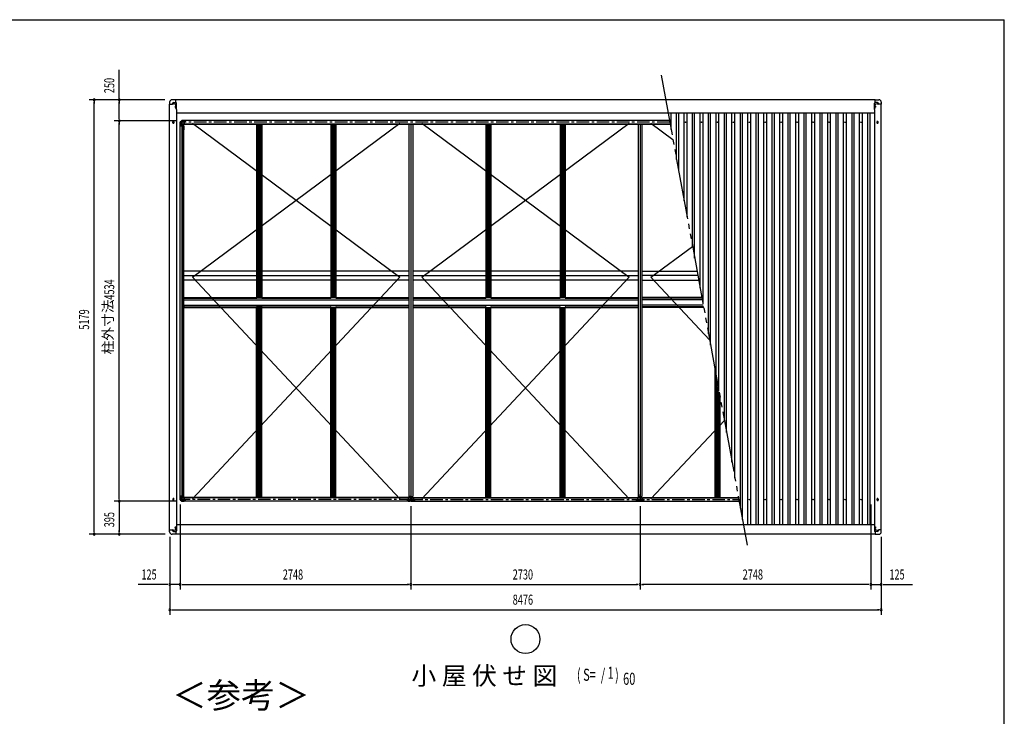
# Model space of a CAD drawing. Extents: x 651 to 25207, y 271 to 16863.
# Drawn here: x 12844 to 24573, y 8558 to 16863 of the extents above; entities that cross this region are included whole.
import ezdxf
from ezdxf.enums import TextEntityAlignment as Align

# ---------------------------------------------------------------- set-up
doc = ezdxf.new("R2010")
doc.units = 0
doc.header["$LTSCALE"] = 60
doc.header["$MEASUREMENT"] = 0
doc.linetypes.add('1PL-S', pattern=[4, 2.5, -0.5, 0.5, -0.5])
doc.linetypes.add('2PL-M', pattern=[17, 12, -1, 1, -1, 1, -1])
for name, color, linetype in [('2PL-M2', 1, '2PL-M'), ('HIKIDASHI', 6, 'CONTINUOUS'), ('SUNPOU', 4, 'CONTINUOUS'), ('WAKUSEN-01', 50, 'CONTINUOUS'), ('ケラバ', 9, 'CONTINUOUS'), ('フレ-ム', 3, 'CONTINUOUS'), ('ブレ-ス', 6, 'CONTINUOUS'), ('上枠前', 1, 'CONTINUOUS'), ('上枠左右', 2, 'CONTINUOUS'), ('上枠後', 1, 'CONTINUOUS'), ('中柱カバ', 3, 'CONTINUOUS'), ('中柱補強', 2, 'CONTINUOUS'), ('天井支持材', 2, 'CONTINUOUS'), ('屋根', 1, 'CONTINUOUS'), ('柱', 3, 'CONTINUOUS'), ('桁', 3, 'CONTINUOUS'), ('梁', 2, 'CONTINUOUS'), ('野縁', 1, 'CONTINUOUS'), ('隅柱補強', 2, 'CONTINUOUS'), ('鼻隠しコナ', 3, 'CONTINUOUS'), ('鼻隠し前', 3, 'CONTINUOUS'), ('鼻隠し後', 3, 'CONTINUOUS')]:
    doc.layers.add(name, color=color, linetype=linetype)
doc.styles.add('00', font='ROMANS', dxfattribs={"width": 0.666667, "bigfont": 'BIGFONT'})
doc.styles.add('01', font='ROMANS', dxfattribs={"height": 3, "bigfont": 'BIGFONT'})

msp = doc.modelspace()

# ---------------------------------------------------------------- linework, layer by layer
at = {"layer": '2PL-M2'}
msp.add_line((20486, 16200), (21510, 10598), dxfattribs=at)
at = {"layer": 'HIKIDASHI'}
msp.add_circle((18869, 9479), 172, dxfattribs=at)
at = {"layer": 'SUNPOU'}
for p, q in [((14031, 15908), (14031, 16264)), ((14572, 15908), (13671, 15908)), ((13731, 15886), (13731, 15863)), ((13731, 10759), (13731, 15878)), ((14572, 15908), (13971, 15908)), ((14031, 15886), (14031, 15863)), ((14031, 15688), (14031, 15878)), ((14715, 15658), (13971, 15658)), ((14715, 15658), (13971, 15658)), ((14031, 15680), (14031, 15703)), ((14031, 15636), (14031, 15613)), ((14031, 11154), (14031, 15628)), ((14031, 11147), (14031, 11169)), ((14715, 11124), (13971, 11124)), ((14715, 11124), (13971, 11124)), ((14031, 11102), (14031, 11079)), ((14031, 11094), (14031, 10759)), ((14756, 11083), (14756, 10069)), ((14756, 11083), (14756, 10069)), ((17504, 11063), (17504, 10069)), ((17504, 11063), (17504, 10069)), ((20234, 11063), (20234, 10069)), ((20234, 11063), (20234, 10069)), ((22982, 11083), (22982, 10069)), ((22982, 11083), (22982, 10069)), ((14578, 10729), (13671, 10729)), ((13731, 10752), (13731, 10774)), ((14578, 10729), (13971, 10729)), ((14031, 10752), (14031, 10774)), ((14631, 10698), (14631, 9769)), ((14631, 10698), (14631, 10069)), ((23107, 10698), (23107, 9769)), ((23107, 10698), (23107, 10069)), ((14601, 10129), (14257, 10129)), ((14608, 10129), (14586, 10129)), ((14756, 10129), (14631, 10129)), ((14779, 10129), (14801, 10129)), ((14779, 10129), (14801, 10129)), ((14786, 10129), (14816, 10129)), ((14786, 10129), (17474, 10129)), ((17482, 10129), (17459, 10129)), ((17527, 10129), (17549, 10129)), ((17534, 10129), (20204, 10129)), ((20212, 10129), (20189, 10129)), ((20256, 10129), (20279, 10129)), ((22952, 10129), (20264, 10129)), ((22952, 10129), (22922, 10129)), ((22960, 10129), (22937, 10129)), ((22960, 10129), (22937, 10129)), ((22982, 10129), (23107, 10129)), ((23130, 10129), (23152, 10129)), ((23137, 10129), (23481, 10129)), ((14654, 9829), (14676, 9829)), ((14661, 9829), (23077, 9829)), ((23085, 9829), (23062, 9829))]:
    msp.add_line(p, q, dxfattribs=at)
for centre, start, end in [((13731, 15908), 90, 270), ((13731, 15908), 270, 90), ((14031, 15908), 90, 270), ((14031, 15908), 270, 90), ((14031, 15658), 90, 270), ((14031, 15658), 90, 270), ((14031, 15658), 270, 90), ((14031, 15658), 270, 90), ((14031, 11124), 90, 270), ((14031, 11124), 90, 270), ((14031, 11124), 270, 90), ((14031, 11124), 270, 90), ((13731, 10729), 90, 270), ((13731, 10729), 270, 90), ((14031, 10729), 90, 270), ((14031, 10729), 270, 90), ((14631, 10129), 0, 180), ((14631, 10129), 180, 0), ((14756, 10129), 0, 180), ((14756, 10129), 0, 180), ((14756, 10129), 180, 0), ((14756, 10129), 180, 0), ((17504, 10129), 0, 180), ((17504, 10129), 0, 180), ((17504, 10129), 180, 0), ((17504, 10129), 180, 0), ((20234, 10129), 0, 180), ((20234, 10129), 0, 180), ((20234, 10129), 180, 0), ((20234, 10129), 180, 0), ((22982, 10129), 0, 180), ((22982, 10129), 0, 180), ((22982, 10129), 180, 0), ((22982, 10129), 180, 0), ((23107, 10129), 0, 180), ((23107, 10129), 180, 0), ((14631, 9829), 0, 180), ((14631, 9829), 180, 0), ((23107, 9829), 0, 180), ((23107, 9829), 180, 0)]:
    msp.add_arc(centre, 11.2, start, end, dxfattribs=at)
at = {"layer": 'WAKUSEN-01'}
for p in [(651, 16863), (24573, 621)]:
    msp.add_line(p, (24573, 16863), dxfattribs=at)
at = {"layer": 'ケラバ'}
for p, q in [((14630, 10783), (14630, 15854)), ((14630, 15854), (14660, 15854)), ((14665, 15858), (14665, 15864)), ((14675, 15874), (14707, 15874)), ((14676, 15868), (14679, 15868)), ((14679, 15859), (14676, 15859)), ((14702, 15856), (14704, 15856)), ((14704, 15846), (14702, 15846)), ((14712, 15794), (14712, 15868)), ((23026, 15794), (23026, 15868)), ((23063, 15874), (23031, 15874)), ((23037, 15856), (23034, 15856)), ((23034, 15846), (23037, 15846)), ((23062, 15868), (23059, 15868)), ((23059, 15859), (23062, 15859)), ((23073, 15858), (23073, 15864)), ((23108, 15854), (23078, 15854)), ((23108, 10783), (23108, 15854)), ((14713, 15794), (14712, 15794)), ((14713, 15794), (14713, 10843)), ((23025, 15794), (23026, 15794)), ((23025, 15794), (23025, 10843)), ((14669, 15632), (14669, 15645)), ((14681, 15645), (14681, 15632)), ((23057, 15645), (23057, 15632)), ((23069, 15632), (23069, 15645)), ((14669, 11149), (14669, 11136)), ((14681, 11136), (14681, 11149)), ((23057, 11136), (23057, 11149)), ((23069, 11149), (23069, 11136)), ((14712, 10843), (14712, 10768)), ((14713, 10843), (14712, 10843)), ((23025, 10843), (23026, 10843)), ((23026, 10843), (23026, 10768)), ((14630, 10783), (14660, 10783)), ((14665, 10778), (14665, 10772)), ((14675, 10763), (14707, 10763)), ((14679, 10777), (14676, 10777)), ((14676, 10768), (14679, 10768)), ((14704, 10790), (14702, 10790)), ((14702, 10781), (14704, 10781)), ((23063, 10763), (23031, 10763)), ((23034, 10790), (23037, 10790)), ((23037, 10781), (23034, 10781)), ((23059, 10777), (23062, 10777)), ((23062, 10768), (23059, 10768)), ((23073, 10778), (23073, 10772)), ((23108, 10783), (23078, 10783))]:
    msp.add_line(p, q, dxfattribs=at)
at = {"layer": 'ケラバ', "color": 6, "linetype": '1PL-S'}
for p, q in [((14666, 15864), (14688, 15864)), ((14678, 15854), (14678, 15873)), ((14703, 15803), (14703, 15860)), ((23035, 15803), (23035, 15860)), ((23072, 15864), (23050, 15864)), ((23061, 15854), (23061, 15873)), ((14692, 15826), (14714, 15826)), ((14695, 15826), (14711, 15826)), ((23046, 15826), (23025, 15826)), ((23043, 15826), (23027, 15826)), ((14664, 15638), (14686, 15638)), ((14675, 15621), (14675, 15656)), ((23074, 15638), (23052, 15638)), ((23063, 15621), (23063, 15656)), ((14664, 11142), (14686, 11142)), ((14675, 11160), (14675, 11125)), ((23074, 11142), (23052, 11142)), ((23063, 11160), (23063, 11125)), ((14692, 10810), (14714, 10810)), ((14695, 10810), (14711, 10810)), ((23046, 10810), (23025, 10810)), ((23043, 10810), (23027, 10810)), ((14666, 10772), (14688, 10772)), ((14678, 10782), (14678, 10763)), ((14692, 10785), (14714, 10785)), ((23046, 10785), (23024, 10785)), ((23072, 10772), (23050, 10772)), ((23061, 10782), (23061, 10763))]:
    msp.add_line(p, q, dxfattribs=at)
at = {"layer": 'ケラバ'}
for centre, radius in [((14703, 15826), 4.5), ((14703, 15826), 3), ((23035, 15826), 4.5), ((23035, 15826), 3), ((14703, 10810), 4.5), ((14703, 10810), 3), ((23035, 10810), 4.5), ((23035, 10810), 3)]:
    msp.add_circle(centre, radius, dxfattribs=at)
for centre, radius, start, end in [((14660, 15858), 5, 270, 0), ((14675, 15864), 10, 90, 180), ((14676, 15864), 4.5, 90, 270), ((14679, 15864), 4.5, 270, 90), ((14702, 15851), 4.5, 90, 270), ((14704, 15851), 4.5, 270, 90), ((14707, 15868), 5, 0, 90), ((23031, 15868), 5, 90, 180), ((23034, 15851), 4.5, 90, 270), ((23037, 15851), 4.5, 270, 90), ((23059, 15864), 4.5, 90, 270), ((23062, 15864), 4.5, 270, 90), ((23063, 15864), 10, 0, 90), ((23078, 15858), 5, 180, 270), ((14675, 15645), 6, 0, 180), ((14675, 15632), 6, 180, 0), ((23063, 15645), 6, 0, 180), ((23063, 15632), 6, 180, 0), ((14675, 11149), 6, 0, 180), ((23063, 11149), 6, 0, 180), ((14675, 11136), 6, 180, 0), ((23063, 11136), 6, 180, 0), ((14660, 10778), 5, 0, 90), ((14675, 10772), 10, 180, 270), ((14676, 10772), 4.5, 90, 270), ((14679, 10772), 4.5, 270, 90), ((14702, 10785), 4.5, 90, 270), ((14704, 10785), 4.5, 270, 90), ((14707, 10768), 5, 270, 0), ((23031, 10768), 5, 180, 270), ((23034, 10785), 4.5, 90, 270), ((23037, 10785), 4.5, 270, 90), ((23059, 10772), 4.5, 90, 270), ((23062, 10772), 4.5, 270, 90), ((23063, 10772), 10, 270, 0), ((23078, 10778), 5, 90, 180)]:
    msp.add_arc(centre, radius, start, end, dxfattribs=at)
at = {"layer": 'フレ-ム'}
for centre in [(20776, 15640), (20966, 15640), (21156, 15640), (21346, 15640), (21536, 15640), (21726, 15640), (21916, 15640), (22106, 15640), (22296, 15640), (22486, 15640), (22676, 15640), (22866, 15640), (21536, 11142), (21726, 11142), (21916, 11142), (22106, 11142), (22296, 11142), (22486, 11142), (22676, 11142), (22866, 11142)]:
    msp.add_circle(centre, 4, dxfattribs=at)
at = {"layer": 'ブレ-ス'}
for p, q in [((14904, 15630), (17374, 13792)), ((14904, 13792), (17374, 15630)), ((17634, 15630), (20104, 13792)), ((17634, 13792), (20104, 15630)), ((20364, 15630), (20625, 15435)), ((20364, 13792), (20859, 14160)), ((17374, 13792), (14904, 11152)), ((17374, 11152), (14904, 13792)), ((20104, 13792), (17634, 11152)), ((20104, 11152), (17634, 13792)), ((21062, 13045), (20364, 13792)), ((21238, 12086), (20364, 11152))]:
    msp.add_line(p, q, dxfattribs=at)
at = {"layer": '上枠前', "color": 6, "linetype": '1PL-S'}
for p, q in [((17513, 11142), (14766, 11142)), ((17495, 11142), (21410, 11142))]:
    msp.add_line(p, q, dxfattribs=at)
at = {"layer": '上枠前'}
for p, q in [((14774, 11123), (14774, 11164)), ((14796, 11164), (14774, 11164)), ((14796, 11161), (14796, 11164)), ((14796, 11161), (14802, 11161)), ((17476, 11164), (14802, 11164)), ((14802, 11161), (14802, 11164)), ((17472, 11168), (14806, 11168)), ((14806, 11164), (14806, 11168)), ((17472, 11164), (17472, 11168)), ((17476, 11161), (17476, 11164)), ((17482, 11161), (17476, 11161)), ((17504, 11164), (17482, 11164)), ((17482, 11161), (17482, 11164)), ((17504, 11164), (17526, 11164)), ((17504, 11123), (17504, 11164)), ((17504, 11123), (17504, 11164)), ((17526, 11161), (17526, 11164)), ((17526, 11161), (17532, 11161)), ((17532, 11164), (20206, 11164)), ((17532, 11161), (17532, 11164)), ((17536, 11168), (20202, 11168)), ((17536, 11164), (17536, 11168)), ((20202, 11164), (20202, 11168)), ((20206, 11161), (20206, 11164)), ((20212, 11161), (20206, 11161)), ((20234, 11164), (20212, 11164)), ((20212, 11161), (20212, 11164)), ((20234, 11164), (20256, 11164)), ((20234, 11123), (20234, 11164)), ((20234, 11123), (20234, 11164)), ((20256, 11161), (20256, 11164)), ((20256, 11161), (20262, 11161)), ((20262, 11164), (21407, 11164)), ((20262, 11161), (20262, 11164)), ((20266, 11168), (21406, 11168)), ((20266, 11164), (20266, 11168)), ((17504, 11123), (14774, 11123)), ((17504, 11123), (20234, 11123)), ((20234, 11123), (21414, 11123))]:
    msp.add_line(p, q, dxfattribs=at)
at = {"layer": '上枠左右', "color": 6, "linetype": '1PL-S'}
for p, q in [((14760, 15626), (14751, 15626)), ((14762, 15654), (14769, 15648)), ((14760, 11156), (14751, 11156)), ((14762, 11128), (14769, 11134))]:
    msp.add_line(p, q, dxfattribs=at)
at = {"layer": '上枠左右'}
for p, q in [((14774, 15660), (14755, 15641)), ((14755, 11141), (14755, 15641)), ((14755, 15641), (14756, 15641)), ((14775, 15659), (14756, 15641)), ((14766, 15650), (14774, 15650)), ((14772, 15609), (14772, 15614)), ((14772, 15614), (14774, 15614)), ((14774, 15609), (14772, 15609)), ((14774, 15660), (14775, 15659)), ((14774, 15650), (14774, 15614)), ((14774, 15609), (14774, 11173)), ((14774, 15608), (14801, 15608)), ((14786, 11177), (14786, 15605)), ((14801, 11174), (14801, 15608)), ((14797, 15550), (14797, 15594)), ((14797, 15594), (14801, 15594)), ((14801, 15550), (14797, 15550)), ((14800, 15594), (14800, 15550)), ((14774, 11173), (14772, 11173)), ((14772, 11173), (14772, 11168)), ((14772, 11168), (14774, 11168)), ((14774, 11174), (14801, 11174)), ((14774, 11168), (14774, 11131)), ((14797, 11232), (14797, 11188)), ((14801, 11232), (14797, 11232)), ((14797, 11188), (14801, 11188)), ((14800, 11188), (14800, 11232)), ((14774, 11122), (14755, 11141)), ((14755, 11141), (14756, 11141)), ((14775, 11123), (14756, 11141)), ((14766, 11132), (14774, 11132)), ((14773, 11132), (14773, 11131)), ((14773, 11131), (14774, 11131)), ((14774, 11122), (14775, 11123))]:
    msp.add_line(p, q, dxfattribs=at)
for centre, start, end in [((14789, 15605), 90, 180), ((14789, 11177), 180, 270)]:
    msp.add_arc(centre, 3, start, end, dxfattribs=at)
at = {"layer": '上枠後', "color": 6, "linetype": '1PL-S'}
msp.add_line((20588, 15640), (14766, 15640), dxfattribs=at)
at = {"layer": '上枠後'}
for p, q in [((20584, 15660), (14774, 15660)), ((14774, 15660), (14774, 15618)), ((14796, 15618), (14774, 15618)), ((14796, 15622), (14802, 15622)), ((14796, 15622), (14796, 15618)), ((14802, 15622), (14802, 15618)), ((20592, 15618), (14802, 15618)), ((14806, 15618), (14806, 15614)), ((20593, 15614), (14806, 15614))]:
    msp.add_line(p, q, dxfattribs=at)
at = {"layer": '中柱カバ'}
for p, q in [((17455, 11136), (17461, 11136)), ((17455, 11135), (17464, 11135)), ((17464, 11134), (17455, 11134)), ((17461, 11136), (17461, 11135)), ((17473, 11125), (17464, 11134)), ((17474, 11125), (17465, 11134)), ((17533, 11125), (17475, 11125)), ((17533, 11124), (17475, 11124)), ((17543, 11134), (17534, 11125)), ((17544, 11134), (17535, 11125)), ((17553, 11135), (17544, 11135)), ((17553, 11134), (17544, 11134)), ((17553, 11136), (17547, 11136)), ((17547, 11136), (17547, 11135)), ((20185, 11136), (20191, 11136)), ((20185, 11135), (20194, 11135)), ((20194, 11134), (20185, 11134)), ((20191, 11136), (20191, 11135)), ((20203, 11125), (20194, 11134)), ((20204, 11125), (20195, 11134)), ((20263, 11125), (20205, 11125)), ((20263, 11124), (20205, 11124)), ((20273, 11134), (20264, 11125)), ((20274, 11134), (20265, 11125)), ((20283, 11135), (20274, 11135)), ((20283, 11134), (20274, 11134)), ((20283, 11136), (20277, 11136)), ((20277, 11136), (20277, 11135))]:
    msp.add_line(p, q, dxfattribs=at)
at = {"layer": '中柱カバ', "color": 6, "linetype": '1PL-S'}
for p, q in [((17489, 11120), (17489, 11129)), ((17519, 11120), (17519, 11129)), ((20219, 11120), (20219, 11129)), ((20249, 11120), (20249, 11129))]:
    msp.add_line(p, q, dxfattribs=at)
at = {"layer": '中柱カバ'}
for centre, radius, start, end in [((17455, 11135), 1, 90, 270), ((17464, 11133), 2, 45, 90), ((17464, 11133), 1, 45, 90), ((17475, 11126), 2, 225, 270), ((17475, 11126), 1, 225, 270), ((17533, 11126), 1, 270, 315), ((17533, 11126), 2, 270, 315), ((17544, 11133), 2, 90, 135), ((17544, 11133), 1, 90, 135), ((17553, 11135), 1, 270, 90), ((20185, 11135), 1, 90, 270), ((20194, 11133), 2, 45, 90), ((20194, 11133), 1, 45, 90), ((20205, 11126), 2, 225, 270), ((20205, 11126), 1, 225, 270), ((20263, 11126), 1, 270, 315), ((20263, 11126), 2, 270, 315), ((20274, 11133), 2, 90, 135), ((20274, 11133), 1, 90, 135), ((20283, 11135), 1, 270, 90)]:
    msp.add_arc(centre, radius, start, end, dxfattribs=at)
at = {"layer": '中柱補強', "color": 6, "linetype": '1PL-S'}
for p, q in [((17470, 11150), (17481, 11150)), ((17470, 11148), (17481, 11148)), ((17485, 11160), (17477, 11168)), ((17504, 11175), (17504, 11165)), ((17523, 11160), (17531, 11168)), ((17538, 11150), (17527, 11150)), ((17538, 11148), (17527, 11148)), ((20200, 11150), (20211, 11150)), ((20200, 11148), (20211, 11148)), ((20215, 11160), (20207, 11168)), ((20234, 11175), (20234, 11165)), ((20253, 11160), (20261, 11168)), ((20268, 11150), (20257, 11150)), ((20268, 11148), (20257, 11148))]:
    msp.add_line(p, q, dxfattribs=at)
at = {"layer": '中柱補強'}
for p, q in [((17474, 11158), (17474, 11128)), ((17475, 11160), (17485, 11170)), ((17476, 11159), (17486, 11169)), ((17476, 11158), (17476, 11128)), ((17476, 11156), (17477, 11155)), ((17477, 11160), (17479, 11160)), ((17477, 11153), (17477, 11155)), ((17477, 11153), (17477, 11143)), ((17477, 11153), (17477, 11153)), ((17477, 11143), (17477, 11143)), ((17479, 11160), (17485, 11166)), ((17485, 11168), (17485, 11166)), ((17487, 11171), (17504, 11171)), ((17504, 11169), (17487, 11169)), ((17499, 11169), (17499, 11171)), ((17521, 11171), (17504, 11171)), ((17504, 11169), (17521, 11169)), ((17509, 11169), (17509, 11171)), ((17532, 11159), (17522, 11169)), ((17533, 11160), (17523, 11170)), ((17523, 11168), (17523, 11166)), ((17529, 11160), (17523, 11166)), ((17531, 11160), (17529, 11160)), ((17532, 11156), (17531, 11155)), ((17531, 11153), (17531, 11155)), ((17531, 11153), (17531, 11143)), ((17531, 11153), (17531, 11153)), ((17531, 11143), (17531, 11143)), ((17532, 11158), (17532, 11128)), ((17534, 11158), (17534, 11128)), ((20204, 11158), (20204, 11128)), ((20205, 11160), (20215, 11170)), ((20206, 11159), (20216, 11169)), ((20206, 11158), (20206, 11128)), ((20206, 11156), (20207, 11155)), ((20207, 11160), (20209, 11160)), ((20207, 11153), (20207, 11155)), ((20207, 11153), (20207, 11143)), ((20207, 11153), (20207, 11153)), ((20207, 11143), (20207, 11143)), ((20209, 11160), (20215, 11166)), ((20215, 11168), (20215, 11166)), ((20217, 11171), (20234, 11171)), ((20234, 11169), (20217, 11169)), ((20229, 11169), (20229, 11171)), ((20251, 11171), (20234, 11171)), ((20234, 11169), (20251, 11169)), ((20239, 11169), (20239, 11171)), ((20262, 11159), (20252, 11169)), ((20263, 11160), (20253, 11170)), ((20253, 11168), (20253, 11166)), ((20259, 11160), (20253, 11166)), ((20261, 11160), (20259, 11160)), ((20262, 11156), (20261, 11155)), ((20261, 11153), (20261, 11155)), ((20261, 11153), (20261, 11143)), ((20261, 11153), (20261, 11153)), ((20261, 11143), (20261, 11143)), ((20262, 11158), (20262, 11128)), ((20264, 11158), (20264, 11128)), ((17477, 11127), (17492, 11127)), ((17477, 11125), (17492, 11125)), ((17492, 11127), (17492, 11125)), ((17531, 11127), (17516, 11127)), ((17516, 11127), (17516, 11125)), ((17531, 11125), (17516, 11125)), ((20207, 11127), (20222, 11127)), ((20207, 11125), (20222, 11125)), ((20222, 11127), (20222, 11125)), ((20261, 11127), (20246, 11127)), ((20246, 11127), (20246, 11125)), ((20261, 11125), (20246, 11125))]:
    msp.add_line(p, q, dxfattribs=at)
for centre, radius, start, end in [((17477, 11158), 2.6, 135, 180), ((17477, 11158), 1, 135, 180), ((17477, 11154), 1, 180, 270), ((17477, 11142), 1, 90, 180), ((17487, 11168), 2.6, 90, 135), ((17487, 11168), 1, 90, 135), ((17521, 11168), 2.6, 45, 90), ((17521, 11168), 1, 45, 90), ((17531, 11154), 1, 270, 0), ((17531, 11142), 1, 0, 90), ((17531, 11158), 1, 0, 45), ((17531, 11158), 2.6, 0, 45), ((20207, 11158), 2.6, 135, 180), ((20207, 11158), 1, 135, 180), ((20207, 11154), 1, 180, 270), ((20207, 11142), 1, 90, 180), ((20217, 11168), 2.6, 90, 135), ((20217, 11168), 1, 90, 135), ((20251, 11168), 2.6, 45, 90), ((20251, 11168), 1, 45, 90), ((20261, 11154), 1, 270, 0), ((20261, 11142), 1, 0, 90), ((20261, 11158), 1, 0, 45), ((20261, 11158), 2.6, 0, 45), ((17477, 11128), 2.6, 180, 270), ((17477, 11128), 1, 180, 270), ((17531, 11128), 1, 270, 0), ((17531, 11128), 2.6, 270, 0), ((20207, 11128), 2.6, 180, 270), ((20207, 11128), 1, 180, 270), ((20261, 11128), 1, 270, 0), ((20261, 11128), 2.6, 270, 0)]:
    msp.add_arc(centre, radius, start, end, dxfattribs=at)
at = {"layer": '天井支持材'}
for p, q in [((15667, 15614), (15727, 15614)), ((15667, 15614), (15667, 13552)), ((15677, 15614), (15677, 13552)), ((15689, 15614), (15689, 13552)), ((15705, 15614), (15705, 13552)), ((15717, 15614), (15717, 13552)), ((15727, 15614), (15727, 13552)), ((16551, 15614), (16611, 15614)), ((16551, 15614), (16551, 13552)), ((16561, 15614), (16561, 13552)), ((16573, 15614), (16573, 13552)), ((16589, 15614), (16589, 13552)), ((16601, 15614), (16601, 13552)), ((16611, 15614), (16611, 13552)), ((18397, 15614), (18457, 15614)), ((18397, 15614), (18397, 13552)), ((18407, 15614), (18407, 13552)), ((18419, 15614), (18419, 13552)), ((18435, 15614), (18435, 13552)), ((18447, 15614), (18447, 13552)), ((18457, 15614), (18457, 13552)), ((19281, 15614), (19341, 15614)), ((19281, 15614), (19281, 13552)), ((19291, 15614), (19291, 13552)), ((19303, 15614), (19303, 13552)), ((19319, 15614), (19319, 13552)), ((19331, 15614), (19331, 13552)), ((19341, 15614), (19341, 13552)), ((15667, 13552), (15727, 13552)), ((16551, 13552), (16611, 13552)), ((18397, 13552), (18457, 13552)), ((19281, 13552), (19341, 13552)), ((15667, 11168), (15667, 13430)), ((15667, 13430), (15727, 13430)), ((15677, 11168), (15677, 13430)), ((15689, 11168), (15689, 13430)), ((15705, 11168), (15705, 13430)), ((15717, 11168), (15717, 13430)), ((15727, 11168), (15727, 13430)), ((16551, 11168), (16551, 13430)), ((16551, 13430), (16611, 13430)), ((16561, 11168), (16561, 13430)), ((16573, 11168), (16573, 13430)), ((16589, 11168), (16589, 13430)), ((16601, 11168), (16601, 13430)), ((16611, 11168), (16611, 13430)), ((18397, 11168), (18397, 13430)), ((18397, 13430), (18457, 13430)), ((18407, 11168), (18407, 13430)), ((18419, 11168), (18419, 13430)), ((18435, 11168), (18435, 13430)), ((18447, 11168), (18447, 13430)), ((18457, 11168), (18457, 13430)), ((19281, 11168), (19281, 13430)), ((19281, 13430), (19341, 13430)), ((19291, 11168), (19291, 13430)), ((19303, 11168), (19303, 13430)), ((19319, 11168), (19319, 13430)), ((19331, 11168), (19331, 13430)), ((19341, 11168), (19341, 13430)), ((21127, 11168), (21127, 12692)), ((21137, 11168), (21137, 12637)), ((21149, 11168), (21149, 12571)), ((21165, 11168), (21165, 12485)), ((21177, 11168), (21177, 12419)), ((21187, 11168), (21187, 12364)), ((15667, 11168), (15727, 11168)), ((16551, 11168), (16611, 11168)), ((18397, 11168), (18457, 11168)), ((19281, 11168), (19341, 11168))]:
    msp.add_line(p, q, dxfattribs=at)
at = {"layer": '屋根'}
for p, q in [((20604, 15552), (20604, 15748)), ((20669, 15197), (20669, 15748)), ((20694, 15060), (20694, 15748)), ((20759, 14705), (20759, 15748)), ((20794, 14513), (20794, 15748)), ((20859, 14158), (20859, 15748)), ((20884, 14021), (20884, 15748)), ((20949, 13666), (20949, 15748)), ((20984, 13474), (20984, 15748)), ((21049, 13119), (21049, 15748)), ((21074, 12982), (21074, 15748)), ((21139, 12627), (21139, 15748)), ((21174, 12435), (21174, 15748)), ((21239, 12080), (21239, 15748)), ((21264, 11943), (21264, 15748)), ((21329, 11587), (21329, 15748)), ((21364, 11396), (21364, 15748)), ((21429, 11041), (21429, 15748)), ((21454, 10904), (21454, 15748)), ((21519, 10845), (21519, 15748)), ((21554, 10845), (21554, 15748)), ((21619, 10845), (21619, 15748)), ((21644, 10845), (21644, 15748)), ((21709, 10845), (21709, 15748)), ((21744, 10845), (21744, 15748)), ((21809, 10845), (21809, 15748)), ((21834, 10845), (21834, 15748)), ((21899, 10845), (21899, 15748)), ((21934, 10845), (21934, 15748)), ((21999, 10845), (21999, 15748)), ((22024, 10845), (22024, 15748)), ((22089, 10845), (22089, 15748)), ((22124, 10845), (22124, 15748)), ((22189, 10845), (22189, 15748)), ((22214, 10845), (22214, 15748)), ((22279, 10845), (22279, 15748)), ((22314, 10845), (22314, 15748)), ((22379, 10845), (22379, 15748)), ((22404, 10845), (22404, 15748)), ((22469, 10845), (22469, 15748)), ((22504, 10845), (22504, 15748)), ((22569, 10845), (22569, 15748)), ((22594, 10845), (22594, 15748)), ((22659, 10845), (22659, 15748)), ((22694, 10845), (22694, 15748)), ((22759, 10845), (22759, 15748)), ((22784, 10845), (22784, 15748)), ((22849, 10845), (22849, 15748)), ((22884, 10845), (22884, 15748)), ((22949, 10845), (22949, 15748)), ((22974, 10845), (22974, 15748))]:
    msp.add_line(p, q, dxfattribs=at)
at = {"layer": '柱', "color": 6, "linetype": '1PL-S'}
for p, q in [((14752, 15625), (14763, 15625)), ((14762, 15652), (14770, 15644)), ((14789, 15662), (14789, 15651)), ((14752, 11157), (14763, 11157)), ((14762, 11130), (14770, 11138)), ((14789, 11120), (14789, 11131))]:
    msp.add_line(p, q, dxfattribs=at)
at = {"layer": '柱'}
for p, q in [((14756, 15611), (14756, 15639)), ((14757, 15641), (14773, 15657)), ((14757, 15640), (14774, 15657)), ((14757, 15611), (14757, 15639)), ((14766, 15601), (14757, 15610)), ((14766, 15600), (14757, 15609)), ((14758, 15629), (14759, 15629)), ((14759, 15621), (14758, 15621)), ((14759, 15629), (14759, 15621)), ((14770, 15650), (14764, 15644)), ((14764, 15644), (14764, 15645)), ((14766, 15591), (14766, 15600)), ((14767, 15591), (14767, 15600)), ((14769, 15650), (14770, 15650)), ((14775, 15658), (14803, 15658)), ((14775, 15657), (14803, 15657)), ((14785, 15655), (14785, 15656)), ((14793, 15655), (14785, 15655)), ((14793, 15656), (14793, 15655)), ((14804, 15657), (14813, 15648)), ((14805, 15657), (14814, 15648)), ((14814, 15648), (14823, 15648)), ((14814, 15647), (14823, 15647)), ((14817, 15646), (14817, 15647)), ((14823, 15646), (14817, 15646)), ((14768, 15597), (14767, 15597)), ((14768, 15597), (14768, 15591)), ((14756, 11171), (14756, 11143)), ((14766, 11182), (14757, 11173)), ((14766, 11181), (14757, 11172)), ((14757, 11171), (14757, 11143)), ((14759, 11161), (14758, 11161)), ((14758, 11153), (14759, 11153)), ((14759, 11153), (14759, 11161)), ((14766, 11191), (14766, 11182)), ((14767, 11191), (14767, 11182)), ((14768, 11185), (14767, 11185)), ((14768, 11185), (14768, 11191)), ((14757, 11142), (14774, 11125)), ((14757, 11141), (14773, 11125)), ((14770, 11132), (14764, 11138)), ((14764, 11138), (14764, 11137)), ((14769, 11132), (14770, 11132)), ((14775, 11125), (14803, 11125)), ((14775, 11124), (14803, 11124)), ((14793, 11127), (14785, 11127)), ((14785, 11127), (14785, 11126)), ((14793, 11126), (14793, 11127)), ((14804, 11125), (14813, 11134)), ((14805, 11125), (14814, 11134)), ((14814, 11135), (14823, 11135)), ((14814, 11134), (14823, 11134)), ((14823, 11136), (14817, 11136)), ((14817, 11136), (14817, 11135))]:
    msp.add_line(p, q, dxfattribs=at)
for centre, radius, start, end in [((14758, 15639), 2, 135, 180), ((14758, 15611), 2, 180, 225), ((14758, 15639), 1, 135, 180), ((14758, 15630), 1, 180, 270), ((14758, 15620), 1, 90, 180), ((14758, 15611), 1, 180, 225), ((14763, 15644), 1, 45, 135), ((14765, 15600), 2, 0, 45), ((14765, 15600), 1, 0, 45), ((14770, 15651), 1, 135, 225), ((14775, 15656), 2, 90, 135), ((14775, 15656), 1, 90, 135), ((14784, 15656), 1, 0, 90), ((14794, 15656), 1, 90, 180), ((14803, 15656), 2, 45, 90), ((14803, 15656), 1, 45, 90), ((14814, 15649), 2, 225, 270), ((14814, 15649), 1, 225, 270), ((14823, 15647), 1, 270, 90), ((14767, 15591), 1, 180, 0), ((14758, 11171), 2, 135, 180), ((14758, 11143), 2, 180, 225), ((14758, 11171), 1, 135, 180), ((14758, 11162), 1, 180, 270), ((14758, 11152), 1, 90, 180), ((14758, 11143), 1, 180, 225), ((14767, 11191), 1, 0, 180), ((14765, 11182), 1, 315, 0), ((14765, 11182), 2, 315, 0), ((14763, 11138), 1, 225, 315), ((14770, 11131), 1, 135, 225), ((14775, 11126), 2, 225, 270), ((14775, 11126), 1, 225, 270), ((14784, 11126), 1, 270, 0), ((14794, 11126), 1, 180, 270), ((14803, 11126), 1, 270, 315), ((14803, 11126), 2, 270, 315), ((14814, 11133), 2, 90, 135), ((14814, 11133), 1, 90, 135), ((14823, 11135), 1, 270, 90)]:
    msp.add_arc(centre, radius, start, end, dxfattribs=at)
at = {"layer": '桁'}
for p, q in [((17481, 13864), (14801, 13864)), ((20211, 13864), (17527, 13864)), ((20257, 13864), (20913, 13864)), ((14801, 13812), (17481, 13812)), ((14801, 13812), (17481, 13812)), ((17481, 13759), (14801, 13759)), ((17527, 13812), (20211, 13812)), ((17527, 13812), (20211, 13812)), ((20211, 13759), (17527, 13759)), ((20922, 13812), (20257, 13812)), ((20922, 13812), (20257, 13812)), ((20257, 13759), (20932, 13759))]:
    msp.add_line(p, q, dxfattribs=at)
at = {"layer": '梁'}
for p, q in [((17481, 15614), (17481, 11177)), ((17504, 15614), (17504, 11132)), ((17504, 15614), (17504, 11132)), ((17527, 15614), (17527, 11177)), ((20211, 15614), (20211, 11177)), ((20234, 15614), (20234, 11132)), ((20234, 15614), (20234, 11132)), ((20257, 15614), (20257, 11177)), ((17504, 11177), (17481, 11177)), ((17502, 11177), (17502, 11132)), ((17504, 11177), (17527, 11177)), ((17506, 11177), (17506, 11132)), ((20234, 11177), (20211, 11177)), ((20232, 11177), (20232, 11132)), ((20234, 11177), (20257, 11177)), ((20236, 11177), (20236, 11132)), ((17478, 11127), (17478, 11129)), ((17499, 11129), (17478, 11129)), ((17499, 11127), (17478, 11127)), ((17484, 11132), (17494, 11132)), ((17484, 11131), (17484, 11132)), ((17494, 11131), (17494, 11132)), ((17509, 11129), (17531, 11129)), ((17509, 11127), (17531, 11127)), ((17524, 11132), (17514, 11132)), ((17514, 11131), (17514, 11132)), ((17524, 11131), (17524, 11132)), ((17531, 11127), (17531, 11129)), ((20208, 11127), (20208, 11129)), ((20229, 11129), (20208, 11129)), ((20229, 11127), (20208, 11127)), ((20214, 11132), (20224, 11132)), ((20214, 11131), (20214, 11132)), ((20224, 11131), (20224, 11132)), ((20239, 11129), (20260, 11129)), ((20239, 11127), (20260, 11127)), ((20254, 11132), (20244, 11132)), ((20244, 11131), (20244, 11132)), ((20254, 11131), (20254, 11132)), ((20260, 11127), (20260, 11129))]:
    msp.add_line(p, q, dxfattribs=at)
at = {"layer": '梁', "color": 6, "linetype": '1PL-S'}
for p, q in [((17509, 11198), (17498, 11198)), ((17499, 11198), (17510, 11198)), ((20239, 11198), (20228, 11198)), ((20229, 11198), (20240, 11198)), ((17489, 11137), (17489, 11120)), ((17519, 11137), (17519, 11120)), ((20219, 11137), (20219, 11120)), ((20249, 11137), (20249, 11120))]:
    msp.add_line(p, q, dxfattribs=at)
at = {"layer": '梁'}
for centre, radius, start, end in [((17482, 11131), 1.9, 270, 0), ((17496, 11131), 1.9, 180, 270), ((17499, 11132), 5.2, 270, 0), ((17499, 11132), 2.9, 270, 0), ((17509, 11132), 5.2, 180, 270), ((17509, 11132), 2.9, 180, 270), ((17512, 11131), 1.9, 270, 0), ((17526, 11131), 1.9, 180, 270), ((20212, 11131), 1.9, 270, 0), ((20226, 11131), 1.9, 180, 270), ((20229, 11132), 5.2, 270, 0), ((20229, 11132), 2.9, 270, 0), ((20239, 11132), 5.2, 180, 270), ((20239, 11132), 2.9, 180, 270), ((20242, 11131), 1.9, 270, 0), ((20256, 11131), 1.9, 180, 270)]:
    msp.add_arc(centre, radius, start, end, dxfattribs=at)
at = {"layer": '野縁'}
for p, q in [((14801, 13552), (15670, 13552)), ((14801, 13430), (14801, 13552)), ((14801, 13522), (17481, 13522)), ((14806, 13542), (15664, 13542)), ((15731, 13542), (15665, 13542)), ((15669, 13547), (15669, 13552)), ((15669, 13550), (15726, 13550)), ((15726, 13547), (15726, 13552)), ((15727, 13552), (16554, 13552)), ((15732, 13542), (16549, 13542)), ((16553, 13547), (16553, 13552)), ((16553, 13550), (16610, 13550)), ((16610, 13547), (16610, 13552)), ((16611, 13552), (17481, 13552)), ((16616, 13542), (17481, 13542)), ((17527, 13552), (19284, 13552)), ((17527, 13542), (18394, 13542)), ((17527, 13522), (20211, 13522)), ((18399, 13547), (18399, 13552)), ((18399, 13550), (18456, 13550)), ((18456, 13547), (18456, 13552)), ((18461, 13542), (19279, 13542)), ((19283, 13547), (19283, 13552)), ((19283, 13550), (19340, 13550)), ((19340, 13547), (19340, 13552)), ((19341, 13552), (20211, 13552)), ((19346, 13542), (20211, 13542)), ((20970, 13552), (20257, 13552)), ((20972, 13542), (20257, 13542)), ((20975, 13522), (20257, 13522)), ((14801, 13460), (17481, 13460)), ((14801, 13430), (15670, 13430)), ((14806, 13440), (15664, 13440)), ((15731, 13440), (15665, 13440)), ((15669, 13430), (15669, 13435)), ((15669, 13432), (15726, 13432)), ((15726, 13430), (15726, 13435)), ((15727, 13430), (16554, 13430)), ((15732, 13440), (16549, 13440)), ((16553, 13430), (16553, 13435)), ((16610, 13432), (16553, 13432)), ((16610, 13430), (16610, 13435)), ((16611, 13430), (17481, 13430)), ((16616, 13440), (17481, 13440)), ((17527, 13460), (20211, 13460)), ((17527, 13440), (18394, 13440)), ((17527, 13430), (19284, 13430)), ((18399, 13430), (18399, 13435)), ((18399, 13432), (18456, 13432)), ((18456, 13430), (18456, 13435)), ((18461, 13440), (19279, 13440)), ((19283, 13430), (19283, 13435)), ((19283, 13432), (19340, 13432)), ((19340, 13430), (19340, 13435)), ((19341, 13430), (20211, 13430)), ((19346, 13440), (20211, 13440)), ((20987, 13460), (20257, 13460)), ((20990, 13440), (20257, 13440)), ((20992, 13430), (20257, 13430))]:
    msp.add_line(p, q, dxfattribs=at)
for centre, start, end in [((14806, 13547), 180, 270), ((15664, 13547), 270, 0), ((15731, 13547), 180, 270), ((16548, 13547), 270, 0), ((16615, 13547), 180, 270), ((18394, 13547), 270, 0), ((18461, 13547), 180, 270), ((19278, 13547), 270, 0), ((19345, 13547), 180, 270), ((14806, 13435), 90, 180), ((15664, 13435), 0, 90), ((15731, 13435), 90, 180), ((16548, 13435), 360, 90), ((16615, 13435), 90, 180), ((18394, 13435), 0, 90), ((18461, 13435), 90, 180), ((19278, 13435), 0, 90), ((19345, 13435), 90, 180)]:
    msp.add_arc(centre, 5, start, end, dxfattribs=at)
at = {"layer": '隅柱補強', "color": 6, "linetype": '1PL-S'}
for p, q in [((14754, 15625), (14765, 15625)), ((14783, 15606), (14783, 15616)), ((14789, 15660), (14789, 15649)), ((14801, 15613), (14793, 15621)), ((14808, 15631), (14798, 15631)), ((14754, 11157), (14765, 11157)), ((14783, 11176), (14783, 11166)), ((14801, 11169), (14793, 11161)), ((14808, 11151), (14798, 11151)), ((14789, 11122), (14789, 11133))]:
    msp.add_line(p, q, dxfattribs=at)
at = {"layer": '隅柱補強'}
for p, q in [((14758, 15612), (14758, 15633)), ((14758, 15633), (14759, 15633)), ((14759, 15633), (14759, 15612)), ((14760, 15629), (14761, 15629)), ((14761, 15621), (14760, 15621)), ((14760, 15611), (14791, 15611)), ((14791, 15610), (14760, 15610)), ((14761, 15629), (14761, 15621)), ((14779, 15612), (14779, 15612)), ((14787, 15612), (14779, 15612)), ((14781, 15655), (14781, 15656)), ((14781, 15656), (14802, 15656)), ((14802, 15655), (14781, 15655)), ((14785, 15653), (14785, 15654)), ((14793, 15653), (14785, 15653)), ((14787, 15612), (14787, 15612)), ((14792, 15611), (14803, 15622)), ((14793, 15654), (14793, 15653)), ((14803, 15621), (14793, 15611)), ((14799, 15620), (14794, 15615)), ((14794, 15615), (14794, 15615)), ((14799, 15620), (14799, 15620)), ((14802, 15635), (14802, 15627)), ((14802, 15635), (14802, 15635)), ((14802, 15627), (14802, 15627)), ((14803, 15623), (14803, 15654)), ((14804, 15654), (14804, 15623)), ((14758, 11170), (14758, 11149)), ((14758, 11149), (14759, 11149)), ((14759, 11149), (14759, 11170)), ((14791, 11172), (14760, 11172)), ((14760, 11171), (14791, 11171)), ((14761, 11161), (14760, 11161)), ((14760, 11153), (14761, 11153)), ((14761, 11153), (14761, 11161)), ((14779, 11170), (14779, 11170)), ((14787, 11170), (14779, 11170)), ((14787, 11170), (14787, 11170)), ((14792, 11171), (14803, 11160)), ((14803, 11161), (14793, 11171)), ((14799, 11162), (14794, 11167)), ((14794, 11167), (14794, 11167)), ((14799, 11162), (14799, 11162)), ((14802, 11147), (14802, 11155)), ((14802, 11155), (14802, 11155)), ((14802, 11147), (14802, 11147)), ((14803, 11159), (14803, 11128)), ((14804, 11128), (14804, 11159)), ((14781, 11127), (14781, 11126)), ((14802, 11127), (14781, 11127)), ((14781, 11126), (14802, 11126)), ((14793, 11129), (14785, 11129)), ((14785, 11129), (14785, 11128)), ((14793, 11128), (14793, 11129))]:
    msp.add_line(p, q, dxfattribs=at)
for centre, radius, start, end in [((14760, 15612), 2.2, 180, 270), ((14760, 15630), 1, 180, 270), ((14760, 15620), 1, 90, 180), ((14760, 15612), 1, 180, 270), ((14778, 15612), 1, 270, 0), ((14784, 15654), 1, 0, 90), ((14788, 15612), 1, 180, 270), ((14791, 15612), 2.2, 270, 315), ((14791, 15612), 1, 270, 315), ((14794, 15654), 1, 90, 180), ((14793, 15614), 1, 315, 45), ((14800, 15621), 1, 225, 315), ((14802, 15654), 2.2, 0, 90), ((14802, 15654), 1, 0, 90), ((14802, 15636), 1, 270, 0), ((14802, 15626), 1, 0, 90), ((14802, 15623), 2.2, 315, 0), ((14802, 15623), 1, 315, 0), ((14760, 11170), 2.2, 90, 180), ((14760, 11170), 1, 90, 180), ((14760, 11162), 1, 180, 270), ((14760, 11152), 1, 90, 180), ((14778, 11170), 1, 0, 90), ((14788, 11170), 1, 90, 180), ((14791, 11170), 2.2, 45, 90), ((14791, 11170), 1, 45, 90), ((14793, 11168), 1, 315, 45), ((14800, 11161), 1, 45, 135), ((14802, 11156), 1, 270, 0), ((14802, 11146), 1, 0, 90), ((14802, 11159), 2.2, 0, 45), ((14802, 11159), 1, 0, 45), ((14784, 11128), 1, 270, 0), ((14794, 11128), 1, 180, 270), ((14802, 11128), 2.2, 270, 0), ((14802, 11128), 1, 270, 0)]:
    msp.add_arc(centre, radius, start, end, dxfattribs=at)
at = {"layer": '鼻隠しコナ'}
for p, q in [((14630, 15878), (14630, 15854)), ((14630, 15854), (14660, 15854)), ((14705, 15908), (14660, 15908)), ((14665, 15858), (14665, 15864)), ((14675, 15874), (14705, 15874)), ((14705, 15874), (14705, 15908)), ((23033, 15874), (23033, 15908)), ((23033, 15908), (23078, 15908)), ((23063, 15874), (23033, 15874)), ((23073, 15858), (23073, 15864)), ((23108, 15854), (23078, 15854)), ((23108, 15878), (23108, 15854)), ((14630, 10758), (14630, 10783)), ((14630, 10783), (14660, 10783)), ((14705, 10728), (14660, 10728)), ((14665, 10778), (14665, 10772)), ((14675, 10763), (14705, 10763)), ((14705, 10763), (14705, 10728)), ((23063, 10763), (23033, 10763)), ((23033, 10763), (23033, 10728)), ((23033, 10728), (23078, 10728)), ((23073, 10778), (23073, 10772)), ((23108, 10783), (23078, 10783)), ((23108, 10758), (23108, 10783))]:
    msp.add_line(p, q, dxfattribs=at)
for centre, radius, start, end in [((14660, 15878), 30, 90, 180), ((14660, 15858), 5, 270, 0), ((14675, 15864), 10, 90, 180), ((23063, 15864), 10, 0, 90), ((23078, 15858), 5, 180, 270), ((23078, 15878), 30, 0, 90), ((14660, 10758), 30, 180, 270), ((14660, 10778), 5, 0, 90), ((14675, 10772), 10, 180, 270), ((23063, 10772), 10, 270, 0), ((23078, 10778), 5, 90, 180), ((23078, 10758), 30, 270, 0)]:
    msp.add_arc(centre, radius, start, end, dxfattribs=at)
at = {"layer": '鼻隠し前', "color": 6, "linetype": '1PL-S'}
for p, q in [((14712, 10810), (14694, 10810)), ((14703, 10775), (14703, 10820)), ((23027, 10810), (23044, 10810)), ((23035, 10775), (23035, 10820)), ((14712, 10785), (14694, 10785)), ((23027, 10785), (23044, 10785))]:
    msp.add_line(p, q, dxfattribs=at)
at = {"layer": '鼻隠し前'}
for p, q in [((14698, 10808), (14698, 10812)), ((14708, 10812), (14708, 10808)), ((14713, 10845), (23025, 10845)), ((23031, 10812), (23031, 10808)), ((23040, 10808), (23040, 10812)), ((14698, 10784), (14698, 10786)), ((23033, 10728), (14705, 10728)), ((14708, 10786), (14708, 10784)), ((23031, 10786), (23031, 10784)), ((23040, 10784), (23040, 10786))]:
    msp.add_line(p, q, dxfattribs=at)
for centre, start, end in [((14703, 10812), 0, 180), ((14703, 10808), 180, 0), ((14703, 10786), 0, 180), ((23035, 10812), 0, 180), ((23035, 10808), 180, 0), ((23035, 10786), 0, 180), ((14703, 10784), 180, 0), ((23035, 10784), 180, 0)]:
    msp.add_arc(centre, 4.5, start, end, dxfattribs=at)
at = {"layer": '鼻隠し後', "color": 6, "linetype": '1PL-S'}
for p, q in [((14712, 15851), (14694, 15851)), ((14703, 15861), (14703, 15816)), ((14712, 15826), (14694, 15826))]:
    msp.add_line(p, q, dxfattribs=at)
at = {"layer": '鼻隠し後'}
for p, q in [((14698, 15852), (14698, 15850)), ((23033, 15908), (14705, 15908)), ((14708, 15850), (14708, 15852)), ((23031, 15850), (23031, 15852)), ((23040, 15852), (23040, 15850)), ((14698, 15828), (14698, 15824)), ((14708, 15824), (14708, 15828)), ((23025, 15748), (14713, 15748)), ((23031, 15824), (23031, 15828)), ((23040, 15828), (23040, 15824))]:
    msp.add_line(p, q, dxfattribs=at)
for centre, start, end in [((14703, 15852), 0, 180), ((14703, 15850), 180, 0), ((23035, 15852), 0, 180), ((23035, 15850), 180, 0), ((14703, 15828), 0, 180), ((14703, 15824), 180, 0), ((23035, 15828), 0, 180), ((23035, 15824), 180, 0)]:
    msp.add_arc(centre, 4.5, start, end, dxfattribs=at)

# ---------------------------------------------------------------- texts
at = {"layer": 'HIKIDASHI', "style": '01'}
msp.add_text('＜参考＞', height=300, dxfattribs=at).set_placement((15480, 8770), align=Align.MIDDLE)
at = {"layer": 'SUNPOU', "style": '00', "width": 0.666667}
for s, p in [('250', (13971, 15987)), ('4534', (13971, 13525)), ('5179', (13671, 13168)), ('395', (13971, 10812))]:
    msp.add_text(s, height=120, rotation=90, dxfattribs=at).set_placement(p)
at = {"layer": 'SUNPOU', "style": '01'}
msp.add_text('柱外寸法', height=120, rotation=90, dxfattribs=at).set_placement((13911, 13201), align=Align.MIDDLE)
at = {"layer": 'SUNPOU', "style": '00'}
for s, height, width, p in [('125', 120, 0.666667, (14294, 10189)), ('2748', 120, 0.666667, (15978, 10189)), ('2730', 120, 0.666667, (18717, 10189)), ('2748', 120, 0.666667, (21456, 10189)), ('125', 120, 0.666667, (23204, 10189)), ('8476', 120, 0.666667, (18717, 9889)), ('1', 144, 0.67, (19847, 9006)), ('( S=  /    )', 144, 0.67, (19482, 8982)), ('60', 144, 0.67, (20032, 8934))]:
    msp.add_text(s, height=height, dxfattribs=dict(at, width=width)).set_placement(p)
at = {"layer": 'SUNPOU', "style": '01'}
msp.add_text('小 屋 伏 せ 図', height=216, dxfattribs=at).set_placement((17511, 8934))

doc.saveas('drawing.dxf')
